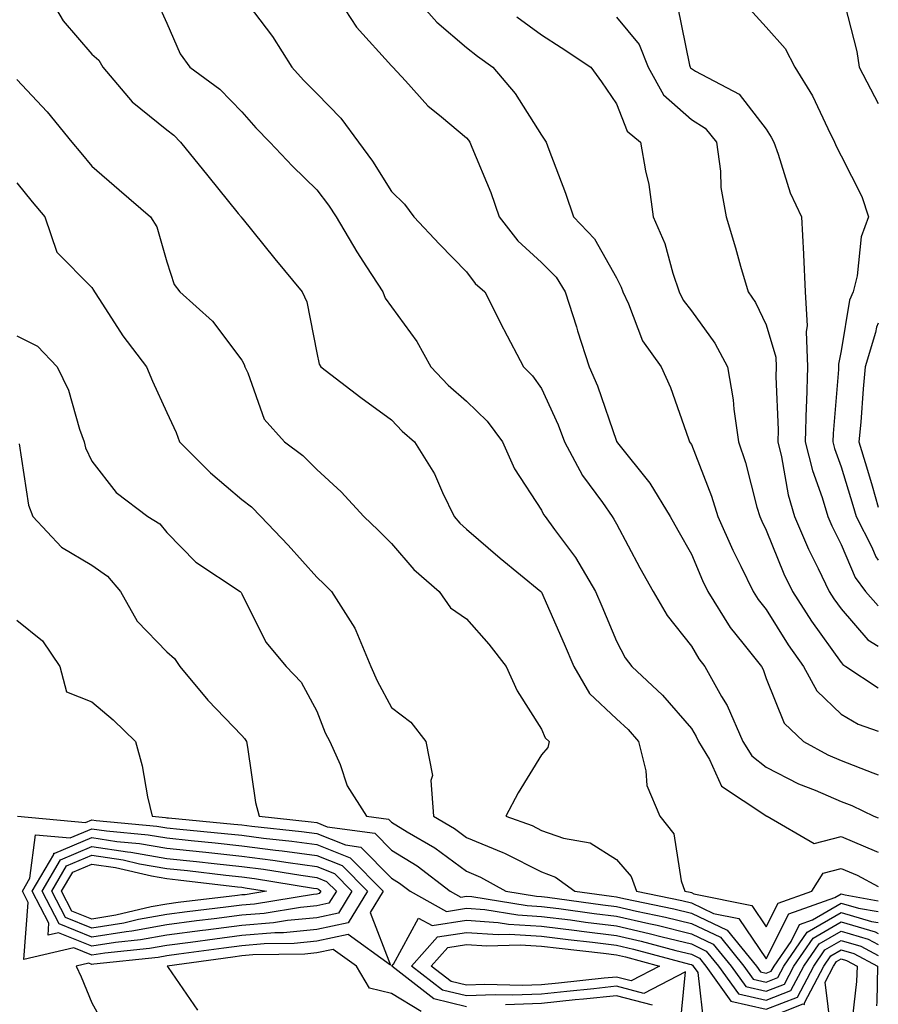
# Model space of a CAD drawing. Units: inches. Extents: x 1026563 to 1029203, y 7234538 to 7237178.
# Drawn here: x 1029088 to 1029203, y 7235027 to 7235158 of the extents above; entities that cross this region are included whole.
import ezdxf

# ---------------------------------------------------------------- set-up
doc = ezdxf.new("R2010")
doc.units = ezdxf.units.IN
doc.header["$MEASUREMENT"] = 0
doc.layers.add('Contour_10267234', color=7, linetype='Continuous', true_color=0x8f7a7d)

msp = doc.modelspace()

# ---------------------------------------------------------------- linework, layer by layer
at = {"layer": 'Contour_10267234'}
for points in [[(1029091.98, 7235161.92, 2948), (1029094.2, 7235158.08, 2948), (1029098.05, 7235153.66, 2948), (1029098.97, 7235152.83, 2948), (1029099.5, 7235151.92, 2948), (1029103.42, 7235147.29, 2948), (1029108.05, 7235143.56, 2948), (1029108.99, 7235142.85, 2948), (1029109.89, 7235141.92, 2948), (1029113.54, 7235137.4, 2948), (1029117.58, 7235132.39, 2948), (1029117.95, 7235131.92, 2948), (1029117.99, 7235131.86, 2948), (1029118.05, 7235131.78, 2948), (1029122.48, 7235126.34, 2948), (1029126.12, 7235121.92, 2948), (1029126.72, 7235120.59, 2948), (1029128.05, 7235113.78, 2948), (1029128.38, 7235112.25, 2948), (1029128.6, 7235111.92, 2948), (1029133.95, 7235107.83, 2948), (1029138.05, 7235104.82, 2948), (1029139.46, 7235103.33, 2948), (1029141.12, 7235101.92, 2948), (1029143.77, 7235097.64, 2948), (1029144.83, 7235095.14, 2948), (1029146.39, 7235091.92, 2948), (1029147.17, 7235091.03, 2948), (1029148.05, 7235090.25, 2948), (1029152.52, 7235086.39, 2948), (1029157.97, 7235081.92, 2948), (1029158.01, 7235081.88, 2948), (1029158.05, 7235081.82, 2948), (1029161.08, 7235074.95, 2948), (1029162.37, 7235071.92, 2948), (1029164.44, 7235068.31, 2948), (1029168.05, 7235064.94, 2948), (1029169.61, 7235063.48, 2948), (1029170.98, 7235061.92, 2948), (1029171.98, 7235057.98, 2948), (1029172.13, 7235056.01, 2948), (1029173.83, 7235051.92, 2948), (1029175.71, 7235049.58, 2948), (1029176.68, 7235043.29, 2948), (1029177.19, 7235041.92, 2948), (1029177.91, 7235041.77, 2948), (1029178.05, 7235041.73, 2948), (1029178.4, 7235041.58, 2948), (1029186.14, 7235040, 2948), (1029188.05, 7235037.16, 2948), (1029189.63, 7235040.34, 2948), (1029194.14, 7235041.92, 2948), (1029195.63, 7235044.34, 2948), (1029198.05, 7235044.95, 2948), (1029200.18, 7235044.05, 2948), (1029203, 7235042.54, 2948)], [(1029118.05, 7235161.45, 2950), (1029122.13, 7235156, 2950), (1029124.73, 7235151.92, 2950), (1029126.29, 7235150.16, 2950), (1029128.05, 7235148.38, 2950), (1029131.25, 7235145.12, 2950), (1029133.62, 7235141.92, 2950), (1029135.51, 7235139.37, 2950), (1029138.05, 7235135.33, 2950), (1029139.75, 7235133.62, 2950), (1029141, 7235131.92, 2950), (1029144.42, 7235128.29, 2950), (1029148.05, 7235124.6, 2950), (1029149.18, 7235123.05, 2950), (1029150.47, 7235121.92, 2950), (1029152.97, 7235116.99, 2950), (1029153.03, 7235116.9, 2950), (1029155.63, 7235111.92, 2950), (1029156.86, 7235110.73, 2950), (1029158.05, 7235109, 2950), (1029160.28, 7235104.16, 2950), (1029161.14, 7235101.92, 2950), (1029163.54, 7235097.42, 2950), (1029166.19, 7235093.78, 2950), (1029167.48, 7235091.92, 2950), (1029167.72, 7235091.59, 2950), (1029168.05, 7235090.97, 2950), (1029171.19, 7235085.06, 2950), (1029172.95, 7235081.92, 2950), (1029174.83, 7235078.7, 2950), (1029178.05, 7235074.61, 2950), (1029179.05, 7235072.92, 2950), (1029179.83, 7235071.92, 2950), (1029182.09, 7235067.89, 2950), (1029182.82, 7235066.69, 2950), (1029184.91, 7235061.92, 2950), (1029186.1, 7235059.98, 2950), (1029188.05, 7235058.47, 2950), (1029192.37, 7235056.24, 2950), (1029194.57, 7235055.41, 2950), (1029198.05, 7235053.9, 2950), (1029199.48, 7235053.35, 2950), (1029202.42, 7235051.92, 2950), (1029203, 7235051.7, 2950)], [(1029130.35, 7235161.92, 2951), (1029133.38, 7235157.24, 2951), (1029138.05, 7235152.09, 2951), (1029138.13, 7235152, 2951), (1029138.21, 7235151.92, 2951), (1029139.89, 7235150.08, 2951), (1029142.87, 7235146.74, 2951), (1029144.69, 7235145.28, 2951), (1029148.05, 7235142.48, 2951), (1029148.3, 7235142.18, 2951), (1029148.48, 7235141.92, 2951), (1029148.75, 7235141.22, 2951), (1029151.29, 7235135.16, 2951), (1029152.39, 7235131.92, 2951), (1029154.87, 7235128.73, 2951), (1029158.05, 7235125.86, 2951), (1029160, 7235123.86, 2951), (1029161.23, 7235121.92, 2951), (1029162.7, 7235117.27, 2951), (1029162.87, 7235116.73, 2951), (1029164.42, 7235111.92, 2951), (1029165.51, 7235109.37, 2951), (1029168.05, 7235101.99, 2951), (1029168.07, 7235101.94, 2951), (1029168.09, 7235101.92, 2951), (1029168.19, 7235101.78, 2951), (1029172.5, 7235096.38, 2951), (1029175.24, 7235091.92, 2951), (1029176.23, 7235090.09, 2951), (1029178.05, 7235086.89, 2951), (1029179.53, 7235083.39, 2951), (1029180.24, 7235081.92, 2951), (1029183.25, 7235077.13, 2951), (1029184.94, 7235075.03, 2951), (1029187.39, 7235071.92, 2951), (1029187.62, 7235071.49, 2951), (1029188.05, 7235070.33, 2951), (1029190.45, 7235064.33, 2951), (1029193.03, 7235061.92, 2951), (1029196.25, 7235060.12, 2951), (1029198.05, 7235059.34, 2951), (1029202.27, 7235057.7, 2951), (1029203, 7235057.45, 2951)], [(1029140.55, 7235161.92, 2952), (1029144.07, 7235157.93, 2952), (1029148.05, 7235154.55, 2952), (1029149.51, 7235153.38, 2952), (1029151.55, 7235151.92, 2952), (1029154.53, 7235148.4, 2952), (1029158.05, 7235142.82, 2952), (1029158.42, 7235142.3, 2952), (1029158.69, 7235141.92, 2952), (1029159.05, 7235140.92, 2952), (1029161.25, 7235135.11, 2952), (1029162.31, 7235131.92, 2952), (1029165.14, 7235129.01, 2952), (1029168.05, 7235123.77, 2952), (1029168.67, 7235122.54, 2952), (1029168.89, 7235121.92, 2952), (1029169.65, 7235120.32, 2952), (1029171.53, 7235115.4, 2952), (1029174.01, 7235111.92, 2952), (1029175.26, 7235109.14, 2952), (1029177.66, 7235102.31, 2952), (1029177.82, 7235101.92, 2952), (1029177.91, 7235101.78, 2952), (1029178.05, 7235101.55, 2952), (1029180.76, 7235094.64, 2952), (1029181.59, 7235091.92, 2952), (1029183.58, 7235087.45, 2952), (1029184.65, 7235085.32, 2952), (1029186.29, 7235081.92, 2952), (1029186.96, 7235080.84, 2952), (1029188.05, 7235079.5, 2952), (1029190.96, 7235074.82, 2952), (1029193.01, 7235071.92, 2952), (1029194.79, 7235068.66, 2952), (1029198.05, 7235065.54, 2952), (1029200.32, 7235064.19, 2952), (1029203, 7235063.26, 2952)], [(1029198.15, 7235161.83, 2957), (1029200.14, 7235154, 2957), (1029200.45, 7235151.92, 2957), (1029203, 7235147.07, 2957)], [(1029106.76, 7235160.63, 2949), (1029108.05, 7235157.79, 2949), (1029109.81, 7235153.68, 2949), (1029111.12, 7235151.92, 2949), (1029115.12, 7235148.99, 2949), (1029118.05, 7235145.93, 2949), (1029119.92, 7235143.8, 2949), (1029121.78, 7235141.92, 2949), (1029124.83, 7235138.71, 2949), (1029128.05, 7235135.53, 2949), (1029129.61, 7235133.48, 2949), (1029130.63, 7235131.92, 2949), (1029133.4, 7235127.26, 2949), (1029134.71, 7235125.26, 2949), (1029136.86, 7235121.92, 2949), (1029137.19, 7235121.06, 2949), (1029138.05, 7235119.91, 2949), (1029141.43, 7235115.3, 2949), (1029143.26, 7235111.92, 2949), (1029145.59, 7235109.46, 2949), (1029148.05, 7235107.34, 2949), (1029150.8, 7235104.67, 2949), (1029152.84, 7235101.92, 2949), (1029154.44, 7235098.31, 2949), (1029158.05, 7235092.79, 2949), (1029158.32, 7235092.2, 2949), (1029158.52, 7235091.92, 2949), (1029159.77, 7235090.2, 2949), (1029162.58, 7235086.46, 2949), (1029165.26, 7235081.92, 2949), (1029166.1, 7235079.97, 2949), (1029168.05, 7235075.3, 2949), (1029169.22, 7235073.08, 2949), (1029170.1, 7235071.92, 2949), (1029174.22, 7235068.09, 2949), (1029178.05, 7235063.65, 2949), (1029178.71, 7235062.57, 2949), (1029179.01, 7235061.92, 2949), (1029180.49, 7235059.48, 2949), (1029182.07, 7235055.94, 2949), (1029187.87, 7235052.11, 2949), (1029188.05, 7235051.96, 2949), (1029188.07, 7235051.95, 2949), (1029188.15, 7235051.92, 2949), (1029194.44, 7235048.3, 2949), (1029198.05, 7235049.21, 2949), (1029202.76, 7235047.2, 2949), (1029203, 7235047.11, 2949)], [(1029176.19, 7235160.05, 2955), (1029177.8, 7235152.18, 2955), (1029177.89, 7235151.92, 2955), (1029177.95, 7235151.82, 2955), (1029178.05, 7235151.72, 2955), (1029178.6, 7235151.38, 2955), (1029184.44, 7235148.32, 2955), (1029188.05, 7235143.62, 2955), (1029188.71, 7235142.58, 2955), (1029189.05, 7235141.92, 2955), (1029189.65, 7235140.32, 2955), (1029191.25, 7235135.12, 2955), (1029192.74, 7235131.92, 2955), (1029193.03, 7235126.94, 2955), (1029193.03, 7235126.91, 2955), (1029193.25, 7235121.92, 2955), (1029193.52, 7235117.39, 2955), (1029193.36, 7235116.61, 2955), (1029193.54, 7235111.92, 2955), (1029193.42, 7235107.29, 2955), (1029193.36, 7235106.61, 2955), (1029193.26, 7235101.92, 2955), (1029194.2, 7235098.07, 2955), (1029195.51, 7235094.45, 2955), (1029196.27, 7235091.92, 2955), (1029196.8, 7235090.68, 2955), (1029198.05, 7235088.2, 2955), (1029199.91, 7235083.79, 2955), (1029201.29, 7235081.92, 2955), (1029203, 7235080.02, 2955)], [(1029185.82, 7235159.68, 2956), (1029188.05, 7235157.25, 2956), (1029190.55, 7235154.42, 2956), (1029191.86, 7235151.92, 2956), (1029194.2, 7235148.07, 2956), (1029196.25, 7235143.71, 2956), (1029197.17, 7235141.92, 2956), (1029197.42, 7235141.29, 2956), (1029198.05, 7235140.06, 2956), (1029200.78, 7235134.65, 2956), (1029201.68, 7235131.92, 2956), (1029200.73, 7235129.25, 2956), (1029200.18, 7235124.05, 2956), (1029199.65, 7235121.92, 2956), (1029199.16, 7235120.82, 2956), (1029198.05, 7235114.06, 2956), (1029197.7, 7235112.28, 2956), (1029197.7, 7235111.92, 2956), (1029197.7, 7235111.57, 2956), (1029196.96, 7235103, 2956), (1029196.94, 7235101.92, 2956), (1029197.15, 7235101.03, 2956), (1029198.05, 7235098.57, 2956), (1029199.59, 7235093.46, 2956), (1029200.04, 7235091.92, 2956), (1029202.13, 7235087.83, 2956), (1029202.68, 7235086.55, 2956), (1029203, 7235086.12, 2956)], [(1029154.77, 7235158.64, 2953), (1029158.05, 7235156.25, 2953), (1029160.67, 7235154.55, 2953), (1029164.65, 7235151.92, 2953), (1029166.08, 7235149.95, 2953), (1029168.05, 7235147.03, 2953), (1029169.5, 7235143.38, 2953), (1029171.27, 7235141.92, 2953), (1029171.92, 7235138.06, 2953), (1029172.39, 7235136.26, 2953), (1029172.95, 7235131.92, 2953), (1029174.5, 7235128.37, 2953), (1029175.57, 7235124.4, 2953), (1029176.43, 7235121.92, 2953), (1029176.96, 7235120.83, 2953), (1029178.05, 7235119.4, 2953), (1029181.19, 7235115.06, 2953), (1029182.89, 7235111.92, 2953), (1029183.62, 7235107.49, 2953), (1029183.71, 7235106.27, 2953), (1029184.32, 7235101.92, 2953), (1029185.28, 7235099.15, 2953), (1029186.8, 7235093.16, 2953), (1029187.19, 7235091.92, 2953), (1029187.44, 7235091.31, 2953), (1029188.05, 7235090.12, 2953), (1029190.41, 7235084.27, 2953), (1029191.53, 7235081.92, 2953), (1029194.07, 7235077.95, 2953), (1029198.05, 7235072.44, 2953), (1029198.28, 7235072.16, 2953), (1029198.67, 7235071.92, 2953), (1029203, 7235069.07, 2953)], [(1029168.05, 7235158.58, 2954), (1029171.08, 7235154.94, 2954), (1029172.27, 7235151.92, 2954), (1029174.34, 7235148.21, 2954), (1029178.05, 7235144.94, 2954), (1029179.89, 7235143.76, 2954), (1029181.41, 7235141.92, 2954), (1029181.96, 7235138.01, 2954), (1029182, 7235135.86, 2954), (1029182.7, 7235131.92, 2954), (1029183.95, 7235127.81, 2954), (1029184.63, 7235125.35, 2954), (1029185.63, 7235121.92, 2954), (1029186.6, 7235120.48, 2954), (1029188.05, 7235117.51, 2954), (1029189.32, 7235113.2, 2954), (1029189.38, 7235111.92, 2954), (1029189.34, 7235110.63, 2954), (1029189.63, 7235103.49, 2954), (1029189.59, 7235101.92, 2954), (1029190.08, 7235099.89, 2954), (1029190.96, 7235094.82, 2954), (1029191.82, 7235091.92, 2954), (1029193.69, 7235087.56, 2954), (1029194.98, 7235084.98, 2954), (1029196.45, 7235081.92, 2954), (1029197.07, 7235080.94, 2954), (1029198.05, 7235079.59, 2954), (1029201.62, 7235075.48, 2954), (1029203, 7235074.64, 2954)], [(1029088.05, 7235150.26, 2947), (1029092.09, 7235145.97, 2947), (1029095.39, 7235141.92, 2947), (1029096.59, 7235140.46, 2947), (1029098.05, 7235138.69, 2947), (1029101.68, 7235135.54, 2947), (1029105.86, 7235131.92, 2947), (1029106.7, 7235130.58, 2947), (1029108.05, 7235125.94, 2947), (1029109.03, 7235122.91, 2947), (1029109.79, 7235121.92, 2947), (1029114.16, 7235118.02, 2947), (1029118.05, 7235112.82, 2947), (1029118.36, 7235112.23, 2947), (1029118.46, 7235111.92, 2947), (1029118.87, 7235111.09, 2947), (1029121.06, 7235104.93, 2947), (1029123.73, 7235101.92, 2947), (1029126.21, 7235100.09, 2947), (1029128.05, 7235098.2, 2947), (1029131.33, 7235095.21, 2947), (1029134.32, 7235091.92, 2947), (1029136.25, 7235090.13, 2947), (1029138.05, 7235088.34, 2947), (1029141, 7235084.88, 2947), (1029144.4, 7235081.92, 2947), (1029145.9, 7235079.76, 2947), (1029148.05, 7235078.26, 2947), (1029151, 7235074.87, 2947), (1029153.32, 7235071.92, 2947), (1029154.79, 7235068.66, 2947), (1029158.05, 7235063.53, 2947), (1029158.54, 7235062.41, 2947), (1029159.09, 7235061.92, 2947), (1029158.89, 7235061.08, 2947), (1029158.05, 7235060.11, 2947), (1029154.92, 7235055.04, 2947), (1029153.28, 7235051.92, 2947), (1029156.8, 7235050.67, 2947), (1029158.05, 7235050.03, 2947), (1029160.98, 7235048.99, 2947), (1029164.53, 7235048.39, 2947), (1029168.05, 7235046.14, 2947), (1029170.02, 7235043.88, 2947), (1029170.75, 7235041.92, 2947), (1029176.8, 7235040.67, 2947), (1029178.05, 7235040.37, 2947), (1029181, 7235038.96, 2947), (1029184.4, 7235038.27, 2947), (1029188.05, 7235032.89, 2947), (1029191.06, 7235038.91, 2947), (1029197.19, 7235041.06, 2947), (1029198.05, 7235041.56, 2947), (1029198.56, 7235041.41, 2947), (1029203, 7235040.65, 2947)], [(1029088.05, 7235136.46, 2946), (1029090.08, 7235133.95, 2946), (1029091.78, 7235131.92, 2946), (1029093.36, 7235127.23, 2946), (1029098.05, 7235122.51, 2946), (1029098.28, 7235122.16, 2946), (1029098.4, 7235121.92, 2946), (1029099.07, 7235120.89, 2946), (1029102.17, 7235116.04, 2946), (1029105.34, 7235111.92, 2946), (1029106.12, 7235109.98, 2946), (1029108.05, 7235105.8, 2946), (1029109.28, 7235103.15, 2946), (1029109.75, 7235101.92, 2946), (1029113.89, 7235097.76, 2946), (1029118.05, 7235094.21, 2946), (1029119.34, 7235093.21, 2946), (1029120.59, 7235091.92, 2946), (1029124.24, 7235088.12, 2946), (1029128.05, 7235083.84, 2946), (1029129.05, 7235082.92, 2946), (1029130.04, 7235081.92, 2946), (1029133.15, 7235077.03, 2946), (1029133.25, 7235076.72, 2946), (1029135.28, 7235071.92, 2946), (1029136.12, 7235070, 2946), (1029138.05, 7235066.43, 2946), (1029140.63, 7235064.5, 2946), (1029142.62, 7235061.92, 2946), (1029143.5, 7235057.37, 2946), (1029143.26, 7235056.71, 2946), (1029143.62, 7235051.92, 2946), (1029146.43, 7235050.3, 2946), (1029148.05, 7235049.1, 2946), (1029152.87, 7235047.09, 2946), (1029153.13, 7235047, 2946), (1029158.05, 7235044.49, 2946), (1029159.94, 7235043.81, 2946), (1029162.48, 7235041.92, 2946), (1029167.39, 7235041.26, 2946), (1029168.05, 7235041.17, 2946), (1029169.03, 7235040.94, 2946), (1029175.71, 7235039.57, 2946), (1029178.05, 7235038.99, 2946), (1029182.85, 7235036.71, 2946), (1029186.74, 7235031.92, 2946), (1029187.29, 7235031.16, 2946), (1029188.05, 7235030.98, 2946), (1029188.71, 7235031.25, 2946), (1029189.09, 7235031.92, 2946), (1029191.35, 7235035.22, 2946), (1029192.48, 7235037.49, 2946), (1029194.22, 7235038.1, 2946), (1029198.05, 7235040.32, 2946), (1029200.34, 7235039.64, 2946), (1029203, 7235039.19, 2946)], [(1029203, 7235117.75, 2957), (1029202.76, 7235117.21, 2957), (1029202.64, 7235116.51, 2957), (1029201.25, 7235111.92, 2957), (1029200.98, 7235108.99, 2957), (1029200.65, 7235104.51, 2957), (1029200.41, 7235101.92, 2957), (1029201.41, 7235098.57, 2957), (1029202.17, 7235096.04, 2957), (1029203, 7235093.17, 2957)], [(1029088.05, 7235116.03, 2945), (1029090.78, 7235114.65, 2945), (1029093.42, 7235111.92, 2945), (1029094.91, 7235108.79, 2945), (1029096.39, 7235103.58, 2945), (1029097, 7235101.92, 2945), (1029097.21, 7235101.09, 2945), (1029098.05, 7235099.33, 2945), (1029101.29, 7235095.15, 2945), (1029105.53, 7235091.92, 2945), (1029107.11, 7235090.97, 2945), (1029108.05, 7235089.79, 2945), (1029111.94, 7235085.82, 2945), (1029117.82, 7235081.92, 2945), (1029117.95, 7235081.81, 2945), (1029118.05, 7235081.63, 2945), (1029121.27, 7235075.14, 2945), (1029123.99, 7235071.92, 2945), (1029125.98, 7235069.84, 2945), (1029128.05, 7235065.96, 2945), (1029129.2, 7235063.07, 2945), (1029129.79, 7235061.92, 2945), (1029131.16, 7235058.81, 2945), (1029132.11, 7235055.99, 2945), (1029134.69, 7235051.92, 2945), (1029137.64, 7235051.52, 2945), (1029138.05, 7235051.11, 2945), (1029140.14, 7235049.83, 2945), (1029143.83, 7235047.71, 2945), (1029148.05, 7235044.59, 2945), (1029149.92, 7235043.8, 2945), (1029153.28, 7235041.92, 2945), (1029157.39, 7235041.25, 2945), (1029158.05, 7235041.21, 2945), (1029158.87, 7235041.11, 2945), (1029166.23, 7235040.1, 2945), (1029168.05, 7235039.88, 2945), (1029170.71, 7235039.26, 2945), (1029174.59, 7235038.46, 2945), (1029178.05, 7235037.61, 2945), (1029181.92, 7235035.79, 2945), (1029185.06, 7235031.92, 2945), (1029186.31, 7235030.17, 2945), (1029188.05, 7235029.78, 2945), (1029189.59, 7235030.38, 2945), (1029190.39, 7235031.92, 2945), (1029193.52, 7235036.45, 2945), (1029198.05, 7235039.08, 2945), (1029202.09, 7235037.87, 2945), (1029203, 7235037.72, 2945)], [(1029088.34, 7235101.62, 2944), (1029089.59, 7235093.46, 2944), (1029090.16, 7235091.92, 2944), (1029093.99, 7235087.86, 2944), (1029098.05, 7235085.42, 2944), (1029100.12, 7235083.99, 2944), (1029101.88, 7235081.92, 2944), (1029104.1, 7235077.96, 2944), (1029108.05, 7235073.86, 2944), (1029109.09, 7235072.96, 2944), (1029109.77, 7235071.92, 2944), (1029113.52, 7235067.4, 2944), (1029118.05, 7235062.69, 2944), (1029118.42, 7235062.3, 2944), (1029118.66, 7235061.92, 2944), (1029118.83, 7235061.14, 2944), (1029119.89, 7235053.75, 2944), (1029120.35, 7235051.92, 2944), (1029127.31, 7235051.18, 2944), (1029128.05, 7235051.08, 2944), (1029129.44, 7235050.52, 2944), (1029135.8, 7235049.66, 2944), (1029138.05, 7235047.39, 2944), (1029141.45, 7235045.31, 2944), (1029145.86, 7235041.92, 2944), (1029147.27, 7235041.14, 2944), (1029148.05, 7235041.26, 2944), (1029148.75, 7235041.21, 2944), (1029156.14, 7235040, 2944), (1029158.05, 7235039.89, 2944), (1029160.37, 7235039.6, 2944), (1029165.08, 7235038.95, 2944), (1029168.05, 7235038.59, 2944), (1029172.39, 7235037.59, 2944), (1029173.5, 7235037.36, 2944), (1029178.05, 7235036.24, 2944), (1029180.98, 7235034.85, 2944), (1029183.36, 7235031.92, 2944), (1029185.32, 7235029.19, 2944), (1029188.05, 7235028.57, 2944), (1029190.47, 7235029.51, 2944), (1029191.72, 7235031.92, 2944), (1029194.3, 7235035.66, 2944), (1029198.05, 7235037.84, 2944), (1029202.6, 7235036.48, 2944), (1029203, 7235036.27, 2944)], [(1029088.05, 7235078.1, 2943), (1029091.45, 7235075.33, 2943), (1029093.77, 7235071.92, 2943), (1029094.65, 7235068.53, 2943), (1029098.05, 7235067.2, 2943), (1029100.9, 7235064.77, 2943), (1029103.87, 7235061.92, 2943), (1029104.77, 7235058.64, 2943), (1029105.47, 7235054.5, 2943), (1029106.08, 7235051.92, 2943), (1029107.87, 7235051.75, 2943), (1029108.05, 7235051.72, 2943), (1029108.26, 7235051.71, 2943), (1029117.01, 7235050.88, 2943), (1029118.05, 7235050.77, 2943), (1029119.38, 7235050.6, 2943), (1029126.02, 7235049.89, 2943), (1029128.05, 7235049.62, 2943), (1029131.88, 7235048.09, 2943), (1029133.95, 7235047.81, 2943), (1029138.05, 7235043.66, 2943), (1029139.12, 7235042.99, 2943), (1029140.53, 7235041.92, 2943), (1029145.35, 7235039.22, 2943), (1029148.05, 7235039.64, 2943), (1029150.51, 7235039.47, 2943), (1029154.89, 7235038.75, 2943), (1029158.05, 7235038.56, 2943), (1029161.9, 7235038.08, 2943), (1029163.93, 7235037.8, 2943), (1029168.05, 7235037.3, 2943), (1029172.42, 7235036.29, 2943), (1029174.14, 7235035.83, 2943), (1029178.05, 7235034.87, 2943), (1029180.04, 7235033.92, 2943), (1029181.66, 7235031.92, 2943), (1029184.34, 7235028.21, 2943), (1029188.05, 7235027.36, 2943), (1029191.33, 7235028.64, 2943), (1029193.05, 7235031.92, 2943), (1029195.1, 7235034.88, 2943), (1029198.05, 7235036.6, 2943), (1029201.64, 7235035.52, 2943), (1029203, 7235034.8, 2943)], [(1029088.11, 7235051.92, 2942), (1029097.21, 7235051.07, 2942), (1029098.05, 7235051.43, 2942), (1029098.62, 7235051.34, 2942), (1029106.72, 7235050.6, 2942), (1029108.05, 7235050.37, 2942), (1029109.79, 7235050.19, 2942), (1029115.76, 7235049.63, 2942), (1029118.05, 7235049.38, 2942), (1029120.96, 7235049, 2942), (1029124.73, 7235048.6, 2942), (1029128.05, 7235048.15, 2942), (1029132.5, 7235046.37, 2942), (1029136.94, 7235041.92, 2942), (1029135.18, 7235039.06, 2942), (1029137.91, 7235032.05, 2942), (1029132.25, 7235036.13, 2942), (1029128.05, 7235035.24, 2942), (1029125.02, 7235034.95, 2942), (1029121.02, 7235034.88, 2942), (1029118.05, 7235034.63, 2942), (1029115.65, 7235034.33, 2942), (1029109.63, 7235033.5, 2942), (1029108.05, 7235033.3, 2942), (1029106.88, 7235033.08, 2942), (1029098.32, 7235032.19, 2942), (1029098.05, 7235032.15, 2942), (1029097.66, 7235032.31, 2942), (1029095.94, 7235031.92, 2942), (1029096.62, 7235030.5, 2942), (1029098.05, 7235027.02, 2942), (1029099.87, 7235023.73, 2942)], [(1029148.05, 7235026.5, 2942), (1029143.67, 7235027.54, 2942), (1029138.07, 7235031.92, 2942), (1029138.28, 7235032.16, 2942), (1029141.64, 7235038.33, 2942), (1029143.44, 7235037.32, 2942), (1029148.05, 7235038.03, 2942), (1029152.25, 7235037.73, 2942), (1029153.64, 7235037.5, 2942), (1029158.05, 7235037.24, 2942), (1029162.78, 7235036.65, 2942), (1029163.4, 7235036.58, 2942), (1029168.05, 7235036, 2942), (1029171.37, 7235035.24, 2942), (1029175.96, 7235034, 2942), (1029178.05, 7235033.49, 2942), (1029179.12, 7235032.98, 2942), (1029179.98, 7235031.92, 2942), (1029183.34, 7235027.22, 2942), (1029188.05, 7235026.15, 2942), (1029192.21, 7235027.76, 2942), (1029194.38, 7235031.92, 2942), (1029195.88, 7235034.09, 2942), (1029198.05, 7235035.35, 2942), (1029200.69, 7235034.57, 2942), (1029203, 7235033.33, 2942)], [(1029176.51, 7235023.45, 2941), (1029177.29, 7235031.17, 2941), (1029171.7, 7235028.27, 2941), (1029168.05, 7235029.22, 2941), (1029165.04, 7235028.9, 2941), (1029161.45, 7235028.52, 2941), (1029158.05, 7235028.17, 2941), (1029154.16, 7235028.02, 2941), (1029151.88, 7235028.09, 2941), (1029148.05, 7235027.94, 2941), (1029144.83, 7235028.7, 2941), (1029140.71, 7235031.92, 2941), (1029144.16, 7235035.82, 2941), (1029148.05, 7235036.41, 2941), (1029152.25, 7235036.12, 2941), (1029153.79, 7235036.17, 2941), (1029158.05, 7235035.91, 2941), (1029161.6, 7235035.47, 2941), (1029164.87, 7235035.1, 2941), (1029168.05, 7235034.71, 2941), (1029170.32, 7235034.2, 2941), (1029177.8, 7235032.18, 2941), (1029178.05, 7235032.12, 2941), (1029178.19, 7235032.06, 2941), (1029178.28, 7235031.92, 2941), (1029178.91, 7235031.07, 2941), (1029179.75, 7235023.61, 2941)], [(1029142, 7235025.86, 2943), (1029138.05, 7235028.27, 2943), (1029135.1, 7235028.98, 2943), (1029133.34, 7235031.92, 2943), (1029130.26, 7235034.14, 2943), (1029128.05, 7235033.67, 2943), (1029126.45, 7235033.51, 2943), (1029119.53, 7235033.4, 2943), (1029118.05, 7235033.28, 2943), (1029116.84, 7235033.12, 2943), (1029108.09, 7235031.92, 2943), (1029108.23, 7235031.75, 2943), (1029112.15, 7235026.03, 2943)], [(1029188.05, 7235024.94, 2941), (1029192.99, 7235026.86, 2941), (1029193.17, 7235026.81, 2941), (1029193.15, 7235027.01, 2941), (1029195.71, 7235031.92, 2941), (1029196.66, 7235033.31, 2941), (1029198.05, 7235034.11, 2941), (1029199.73, 7235033.61, 2941), (1029202.89, 7235031.92, 2941), (1029202.8, 7235027.17, 2941), (1029202.74, 7235026.61, 2941)], [(1029172.85, 7235026.72, 2942), (1029168.05, 7235027.97, 2942), (1029163.64, 7235027.52, 2942), (1029162.56, 7235027.4, 2942), (1029158.05, 7235026.93, 2942), (1029153.23, 7235026.74, 2942)]]:
    msp.add_polyline3d(points, dxfattribs=at)
for points in [[(1029128.05, 7235036.81, 2941), (1029123.6, 7235036.38, 2941), (1029122.48, 7235036.36, 2941), (1029118.05, 7235035.99, 2941), (1029114.44, 7235035.53, 2941), (1029111.21, 7235035.08, 2941), (1029108.05, 7235034.67, 2941), (1029105.73, 7235034.25, 2941), (1029099.77, 7235033.64, 2941), (1029098.05, 7235033.37, 2941), (1029095.63, 7235034.34, 2941), (1029088.95, 7235032.82, 2941), (1029089.55, 7235040.42, 2941), (1029088.77, 7235041.92, 2941), (1029089.77, 7235043.65, 2941), (1029090.51, 7235049.46, 2941), (1029095.16, 7235049.03, 2941), (1029098.05, 7235050.25, 2941), (1029100, 7235049.96, 2941), (1029105.57, 7235049.45, 2941), (1029108.05, 7235049.02, 2941), (1029111.29, 7235048.68, 2941), (1029114.5, 7235048.38, 2941), (1029118.05, 7235047.99, 2941), (1029122.56, 7235047.41, 2941), (1029123.44, 7235047.31, 2941), (1029128.05, 7235046.69, 2941), (1029131.45, 7235045.33, 2941), (1029134.85, 7235041.92, 2941), (1029132.27, 7235037.7, 2941)], [(1029128.05, 7235038.38, 2940), (1029124.14, 7235038, 2940), (1029122.27, 7235037.7, 2940), (1029118.05, 7235037.35, 2940), (1029113.25, 7235036.73, 2940), (1029112.8, 7235036.68, 2940), (1029108.05, 7235036.06, 2940), (1029104.55, 7235035.42, 2940), (1029101.19, 7235035.07, 2940), (1029098.05, 7235034.57, 2940), (1029093.6, 7235036.37, 2940), (1029092.19, 7235036.05, 2940), (1029092.31, 7235037.66, 2940), (1029090.08, 7235041.92, 2940), (1029092.95, 7235046.82, 2940), (1029092.97, 7235047, 2940), (1029093.11, 7235046.99, 2940), (1029098.05, 7235049.08, 2940), (1029101.39, 7235048.57, 2940), (1029104.42, 7235048.3, 2940), (1029108.05, 7235047.66, 2940), (1029112.82, 7235047.16, 2940), (1029113.25, 7235047.13, 2940), (1029118.05, 7235046.61, 2940), (1029122.19, 7235046.07, 2940), (1029124.22, 7235045.74, 2940), (1029128.05, 7235045.22, 2940), (1029130.41, 7235044.27, 2940), (1029132.76, 7235041.92, 2940), (1029130.96, 7235039, 2940)], [(1029128.05, 7235039.96, 2939), (1029125.88, 7235039.74, 2939), (1029121.02, 7235038.95, 2939), (1029118.05, 7235038.7, 2939), (1029114.36, 7235038.23, 2939), (1029112.01, 7235037.96, 2939), (1029108.05, 7235037.44, 2939), (1029103.38, 7235036.59, 2939), (1029102.64, 7235036.51, 2939), (1029098.05, 7235035.78, 2939), (1029093.67, 7235037.55, 2939), (1029091.39, 7235041.92, 2939), (1029093.85, 7235046.12, 2939), (1029098.05, 7235047.9, 2939), (1029102.78, 7235047.18, 2939), (1029103.26, 7235047.14, 2939), (1029108.05, 7235046.3, 2939), (1029112.01, 7235045.89, 2939), (1029114.36, 7235045.61, 2939), (1029118.05, 7235045.22, 2939), (1029120.96, 7235044.84, 2939), (1029125.92, 7235044.04, 2939), (1029128.05, 7235043.75, 2939), (1029129.36, 7235043.23, 2939), (1029130.67, 7235041.92, 2939), (1029129.67, 7235040.3, 2939)], [(1029128.05, 7235041.53, 2938), (1029127.62, 7235041.49, 2938), (1029119.77, 7235040.2, 2938), (1029118.05, 7235040.05, 2938), (1029115.92, 7235039.79, 2938), (1029110.78, 7235039.18, 2938), (1029108.05, 7235038.82, 2938), (1029104.26, 7235038.13, 2938), (1029102.31, 7235037.66, 2938), (1029098.05, 7235036.99, 2938), (1029094.53, 7235038.41, 2938), (1029092.7, 7235041.92, 2938), (1029094.67, 7235045.29, 2938), (1029098.05, 7235046.72, 2938), (1029102.23, 7235046.09, 2938), (1029104.38, 7235045.59, 2938), (1029108.05, 7235044.96, 2938), (1029110.8, 7235044.66, 2938), (1029115.92, 7235044.06, 2938), (1029118.05, 7235043.82, 2938), (1029119.73, 7235043.61, 2938), (1029127.62, 7235042.34, 2938), (1029128.05, 7235042.28, 2938), (1029128.3, 7235042.18, 2938), (1029128.58, 7235041.92, 2938), (1029128.38, 7235041.6, 2938)], [(1029118.05, 7235041.41, 2937), (1029117.46, 7235041.34, 2937), (1029109.57, 7235040.4, 2937), (1029108.05, 7235040.2, 2937), (1029105.96, 7235039.82, 2937), (1029101.25, 7235038.71, 2937), (1029098.05, 7235038.2, 2937), (1029095.39, 7235039.27, 2937), (1029094.01, 7235041.92, 2937), (1029095.51, 7235044.47, 2937), (1029098.05, 7235045.54, 2937), (1029101.19, 7235045.07, 2937), (1029106.02, 7235043.95, 2937), (1029108.05, 7235043.6, 2937), (1029109.57, 7235043.44, 2937), (1029117.46, 7235042.51, 2937), (1029118.05, 7235042.44, 2937), (1029118.52, 7235042.38, 2937), (1029121.37, 7235041.92, 2937), (1029118.52, 7235041.45, 2937)], [(1029168.05, 7235030.46, 2940), (1029166.43, 7235030.3, 2940), (1029160.32, 7235029.64, 2940), (1029158.05, 7235029.41, 2940), (1029155.45, 7235029.31, 2940), (1029150.49, 7235029.47, 2940), (1029148.05, 7235029.36, 2940), (1029145.98, 7235029.85, 2940), (1029143.34, 7235031.92, 2940), (1029145.55, 7235034.41, 2940), (1029148.05, 7235034.8, 2940), (1029150.75, 7235034.61, 2940), (1029155.2, 7235034.76, 2940), (1029158.05, 7235034.6, 2940), (1029160.43, 7235034.29, 2940), (1029166.33, 7235033.64, 2940), (1029168.05, 7235033.42, 2940), (1029169.28, 7235033.14, 2940), (1029173.81, 7235031.92, 2940), (1029170.02, 7235029.96, 2940)], [(1029198.05, 7235021.46, 2940), (1029197.54, 7235021.41, 2940), (1029189.59, 7235020.39, 2940), (1029188.05, 7235020.25, 2940), (1029186.51, 7235020.37, 2940), (1029181.06, 7235021.92, 2940), (1029185.71, 7235024.27, 2940), (1029188.05, 7235023.74, 2940), (1029191.02, 7235024.88, 2940), (1029196.7, 7235023.27, 2940), (1029195.92, 7235029.79, 2940), (1029197.03, 7235031.92, 2940), (1029197.44, 7235032.52, 2940), (1029198.05, 7235032.87, 2940), (1029198.77, 7235032.65, 2940), (1029200.16, 7235031.92, 2940), (1029200.1, 7235029.86, 2940), (1029199.34, 7235023.21, 2940), (1029199.3, 7235021.92, 2940), (1029198.42, 7235021.55, 2940)]]:
    msp.add_polyline3d(points, close=True, dxfattribs=at)

doc.saveas('drawing.dxf')
